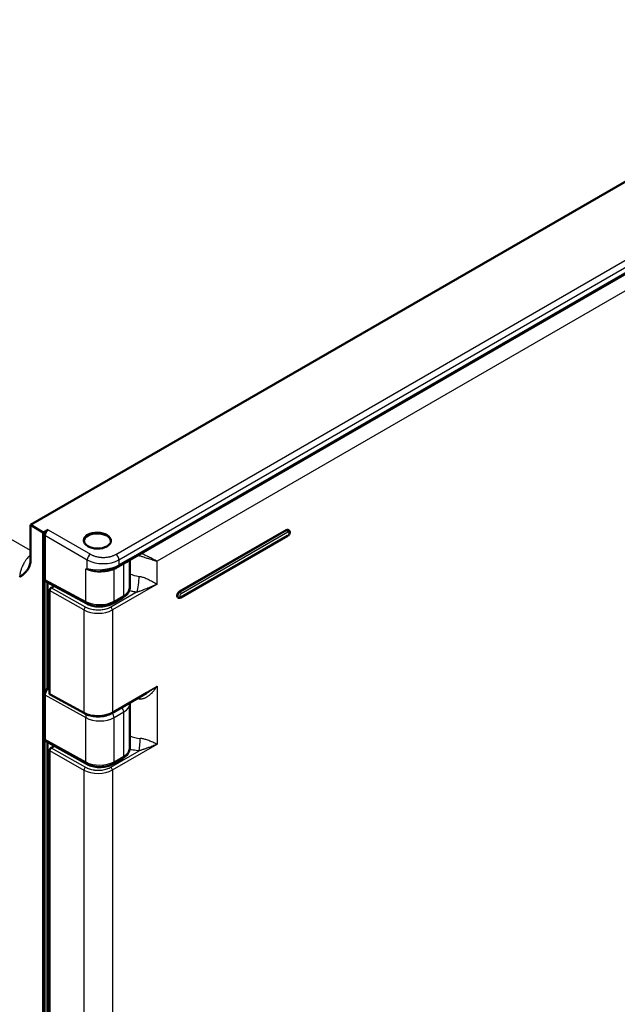
# Model space of a CAD drawing. Units: millimetres. Extents: x 2 to 1186, y 2 to 838.
# Drawn here: x 921 to 1053, y 508 to 726 of the extents above; entities that cross this region are included whole.
import ezdxf

# ---------------------------------------------------------------- set-up
doc = ezdxf.new("R2010")
doc.units = ezdxf.units.MM
doc.header["$LTSCALE"] = 2
doc.layers.add('Sichtbar (ISO)', color=7, linetype='Continuous', lineweight=50)
doc.layers.add('Sichtbar schmal (ISO)', color=1, linetype='Continuous', lineweight=25)

msp = doc.modelspace()

# ---------------------------------------------------------------- linework, layer by layer
at = {"layer": 'Sichtbar (ISO)'}
for p, q in [((1135.3430024, 736.5729943), (923.2603346, 614.127009)), ((945.3372474, 606.358107), (1146.6667246, 722.6028423)), ((923.2603346, 614.127009), (926.0640784, 612.4227569)), ((923.2603346, 614.127009), (923.2603346, 606.5031813)), ((926.0640784, 612.4227569), (927.1246309, 613.0350672)), ((926.0640784, 285.9381406), (926.0640784, 612.4227569)), ((926.4176318, 601.9903308), (926.4176318, 611.8105089)), ((979.9773695, 612.9879963), (956.2892924, 599.3116786)), ((956.5807137, 597.9904254), (980.2687909, 611.6667431)), ((980.3523695, 613.0251429), (980.4937909, 612.9434932)), ((942.6376985, 604.7915637), (944.4261481, 605.8280363)), ((945.2436969, 606.6458679), (945.2436969, 606.6458774)), ((945.2436969, 600.2689439), (945.2436969, 606.3104978)), ((938.6663531, 603.791013), (938.6663671, 603.7910133)), ((926.6133827, 601.5385041), (935.6883089, 596.6586342)), ((926.9833172, 601.3395788), (926.9833172, 578.1456009)), ((927.474691, 576.715089), (927.474691, 599.5770866)), ((927.8282444, 600.1894124), (928.4522552, 600.5496852)), ((941.568088, 596.7470793), (943.7185706, 597.9886611)), ((956.0557137, 597.9681374), (955.9142924, 598.0497871)), ((941.2898018, 572.3780776), (949.0700104, 576.8699831)), ((949.0700104, 576.8699831), (949.0700216, 576.8699896)), ((926.4176318, 576.4269815), (926.4176318, 566.5528329)), ((927.5815059, 576.4843919), (935.192578, 572.3162901)), ((945.2436969, 564.6532806), (945.2436969, 574.4598925)), ((926.614476, 566.1041879), (926.6114977, 566.1058296)), ((926.6144901, 566.1041632), (926.6144673, 566.1041759)), ((926.6144981, 566.1041746), (935.6769261, 561.0784281)), ((926.9833172, 565.8996387), (926.9833172, 333.9314735)), ((927.474691, 332.664261), (927.474691, 564.0594853)), ((927.8282444, 564.6718111), (928.4990134, 565.0590798)), ((945.2436868, 564.6531382), (945.2436868, 564.6532812)), ((941.568088, 561.1189964), (943.7185706, 562.3605781))]:
    msp.add_line(p, q, dxfattribs=at)
for centre, major_axis, ratio, start_param, end_param in [((927.1248463, 612.2185706), (0.5, 0.8660254), 0.5775261491, 0.7855504566, 2.3560421969), ((938.0812928, 610.5029023), (-3, 0), 0.5773502692, 3.1716220668, 6.2358522824), ((979.9773695, 612.3756238), (0.375, 0.6495191), 0.5773502692, 0, 0.7853981634), ((944.8373718, 607.2238761), (0.4998729, -0.8657706), 0.5773504232, 6.2831197643, 6.2831905687), ((941.7457372, 605.4532096), (0.4398245, -0.8948605), 0.4864870802, 6.2756238915, 6.2771525837), ((942.1335821, 605.6590287), (0.5026974, -0.8645128), 0.5775212814, 6.2815958014, 6.2827467899), ((927.8282983, 599.7811796), (0.2500476, 0.4329962), 0.5774381982, 0.7855885865, 2.3562326143), ((940.7436969, 600.2336754), (-4.4999018, -0.0521965), 0.5694603134, 3.1349310246, 3.1349873044), ((956.2892924, 598.6993061), (-0.375, -0.6495191), 0.5773502692, 3.926990817, 6.2831853072), ((928.4068409, 583.5811668), (1.0000842, 1.7320765), 0.5773370785, 2.3993757877, 3.2074096319), ((927.8282983, 576.9193065), (-0.2500857, -0.4330622), 0.5772623385, 5.4979774973, 6.2962737815), ((941.0397957, 572.8111009), (0.2500061, -0.4330233), 0.5773502692, 6.2831493855, 6.2831853106), ((940.7440713, 574.4656816), (4.4996158, -0.0087012), 0.5785245621, 0.0011186888, 0.0011270614), ((935.4327039, 572.7547601), (-0.2401221, -0.4384674), 0.5722020879, 6.2831780569, 6.2832131221), ((927.8282983, 564.2635784), (0.2500476, 0.4329962), 0.5774381982, 0.7855885864, 2.3562326142)]:
    msp.add_ellipse(centre, major_axis=major_axis, ratio=ratio, start_param=start_param, end_param=end_param, dxfattribs=at)
msp.add_ellipse((938.0812928, 610.6380387), major_axis=(2.9998775, -0.0461567), ratio=0.5873368847, dxfattribs=at)
for points, knots in [([(980.2687909, 611.6667431), (980.3362979, 611.7057183), (980.396205, 611.7544447), (980.5063133, 611.867744), (980.5557312, 611.9331835), (980.6384024, 612.0726401), (980.6718088, 612.1465015), (980.7201308, 612.300178), (980.7350328, 612.3800103), (980.7385263, 612.5402494), (980.7283984, 612.6212359), (980.6741644, 612.7608088), (980.6387936, 612.8198126), (980.5612017, 612.8980922), (980.5289251, 612.9232085), (980.4937909, 612.9434932)], [1.5707963105, 1.5707963105, 1.5707963105, 1.5707963105, 1.9436273594, 1.9436273594, 2.3362491148, 2.3362491148, 2.7240583187, 2.7240583187, 3.1161027056, 3.1161027056, 3.4928630401, 3.4928630401, 3.7708385654, 3.7708385654, 3.926990817, 3.926990817, 3.926990817, 3.926990817]), ([(923.2603413, 606.5031851), (923.260324, 606.335733), (923.2518801, 606.1716336), (923.2347405, 606.0102255), (923.2175986, 605.8487957), (923.1917822, 605.6900324), (923.1571467, 605.5338542), (923.0878805, 605.2215187), (922.9819506, 604.9197254), (922.8418496, 604.6382486), (922.7963033, 604.5467416), (922.7471841, 604.4572662), (922.6946725, 604.3698982), (922.5856577, 604.1885209), (922.4620104, 604.0164159), (922.3250742, 603.8525183), (922.2252448, 603.7330335), (922.1183242, 603.6176597), (922.0054381, 603.5062457), (921.8888898, 603.3912174), (921.7659384, 603.2804239), (921.6377177, 603.1720839), (921.5475425, 603.0958904), (921.4548286, 603.0208344), (921.3599266, 602.9465834), (921.1891851, 602.8129958), (921.0110952, 602.6822659), (920.828463, 602.5485256)], [0, 0, 0, 0, 0.0999932861, 0.0999932861, 0.0999932861, 0.2, 0.2, 0.2, 0.4, 0.4, 0.4, 0.465019209, 0.465019209, 0.465019209, 0.6, 0.6, 0.6, 0.6984038503, 0.6984038503, 0.6984038503, 0.8, 0.8, 0.8, 0.8714506693, 0.8714506693, 0.8714506693, 1, 1, 1, 1]), ([(942.1822581, 604.5567553), (941.7087845, 604.3331095), (941.1736637, 604.1533235), (940.071882, 603.9015978), (939.4911666, 603.8251013), (938.8383273, 603.7954597), (938.752201, 603.792677), (938.6663673, 603.7910135)], [0, 0, 0, 0, 0.1734475507, 0.1734475507, 0.34453434356, 0.34453434356, 0.37057725082, 0.37057725082, 0.37057725082, 0.37057725082]), ([(926.6133843, 601.5385133), (926.611085, 601.5397433), (926.6088001, 601.541019), (926.5542381, 601.5727794), (926.5040704, 601.6306059), (926.4367659, 601.7851214), (926.4188824, 601.8799795), (926.4176298, 601.9789966)], [-0.07722832558, -0.07722832558, -0.07722832558, -0.07722832558, -0.075588148537, -0.075588148537, -0.037794074269, -0.037794074269, -0.001442920565, -0.001442920565, -0.001442920565, -0.001442920565]), ([(945.2436902, 600.2688004), (945.2436896, 599.9790714), (945.1821919, 599.6867156), (944.9559137, 599.1481446), (944.789501, 598.8966552), (944.3467299, 598.4103118), (944.050606, 598.1803609), (943.7185665, 597.9886609)], [0, 0, 0, 0, 0.10965036556, 0.10965036556, 0.22018216358, 0.22018216358, 0.35117411952, 0.35117411952, 0.35117411952, 0.35117411952]), ([(941.5680885, 596.7470812), (941.1807082, 596.5234234), (940.7334036, 596.3460144), (939.8006909, 596.1028766), (939.3049176, 596.0311176), (938.3326362, 595.9930809), (937.8441022, 596.0231724), (936.922773, 596.1775068), (936.4786159, 596.3029153), (935.9448617, 596.5286286), (935.8138588, 596.5911214), (935.6883067, 596.6586364)], [0, 0, 0, 0, 0.15282517837, 0.15282517837, 0.30104365737, 0.30104365737, 0.44486510711, 0.44486510711, 0.58809660017, 0.58809660017, 0.63679701196, 0.63679701196, 0.63679701196, 0.63679701196]), ([(956.5807137, 597.9904254), (956.5522719, 597.9740045), (956.5224434, 597.9593403), (956.4595978, 597.93455), (956.4265609, 597.9244158), (956.3571032, 597.9103739), (956.320643, 597.90648), (956.2452677, 597.9073091), (956.2063317, 597.9120974), (956.1291876, 597.9322775), (956.0910566, 597.9477322), (956.0557137, 597.9681374)], [4.71238898038, 4.71238898038, 4.71238898038, 4.71238898038, 4.86946861306, 4.86946861306, 5.02654824574, 5.02654824574, 5.18362787842, 5.18362787842, 5.3407075111, 5.3407075111, 5.49778714378, 5.49778714378, 5.49778714378, 5.49778714378]), ([(926.4176278, 576.4383274), (926.4188606, 576.5387974), (926.43669, 576.654119), (926.5001746, 576.8814977), (926.5433566, 576.9933981), (926.5892171, 577.0974846)], [0.001422742088, 0.001422742088, 0.001422742088, 0.001422742088, 0.037731768731, 0.037731768731, 0.071426064558, 0.071426064558, 0.071426064558, 0.071426064558]), ([(926.5915621, 577.1021402), (926.6179391, 577.1613009), (926.6456695, 577.219083), (926.7067666, 577.3419314), (926.7396475, 577.4052445), (926.8292106, 577.5790714), (926.8832803, 577.6841187), (926.9234534, 577.7902081)], [-0.099334005898, -0.099334005898, -0.099334005898, -0.099334005898, -0.076601405678, -0.076601405678, -0.049876550167, -0.049876550167, -0.000000999991, -0.000000999991, -0.000000999991, -0.000000999991]), ([(926.9234533, 577.7902091), (926.9443486, 577.845386), (926.9592927, 577.9022603), (926.9690365, 577.9613212), (926.9787802, 578.0203821), (926.9833172, 578.0816299), (926.9833172, 578.1456009)], [0.00000000025, 0.00000000025, 0.00000000025, 0.00000000025, 0.5, 0.5, 0.5, 1, 1, 1, 1]), ([(941.2897904, 572.3780766), (940.9222374, 572.1658915), (940.4931666, 571.9921856), (939.5909287, 571.7464377), (939.1079556, 571.668702), (938.1471178, 571.6110442), (937.6573887, 571.6288815), (936.7271708, 571.7548028), (936.2750804, 571.8639479), (935.6283699, 572.1000566), (935.4015273, 572.2018789), (935.1925889, 572.3162891)], [0, 0, 0, 0, 0.15014029418, 0.15014029418, 0.29603999803, 0.29603999803, 0.43961700109, 0.43961700109, 0.58261364272, 0.58261364272, 0.66660766827, 0.66660766827, 0.66660766827, 0.66660766827]), ([(926.5893793, 566.1195423), (926.5434166, 566.1517981), (926.5002231, 566.2053915), (926.4373845, 566.3497981), (926.4196044, 566.442268), (926.417752, 566.5386065)], [-0.071443838136, -0.071443838136, -0.071443838136, -0.071443838136, -0.037746167628, -0.037746167628, -0.002172760687, -0.002172760687, -0.002172760687, -0.002172760687]), ([(945.2436906, 564.6531383), (945.2436906, 564.3596661), (945.1815861, 564.0634428), (944.9526759, 563.5185748), (944.7844506, 563.2643781), (944.3407753, 562.7783145), (944.0472299, 562.5503289), (943.7185665, 562.360578)], [0, 0, 0, 0, 0.11072078222, 0.11072078222, 0.22198827788, 0.22198827788, 0.35154612179, 0.35154612179, 0.35154612179, 0.35154612179]), ([(941.5680885, 561.1189983), (941.1813494, 560.8957108), (940.7350577, 560.7195574), (939.8035453, 560.479978), (939.3078355, 560.4107815), (938.3344596, 560.3790981), (937.84475, 560.4132347), (936.9215437, 560.5767482), (936.4765952, 560.7073344), (935.9391231, 560.941452), (935.8051411, 561.0073232), (935.676924, 561.0784303)], [0, 0, 0, 0, 0.1524519015, 0.1524519015, 0.30068636846, 0.30068636846, 0.44481799996, 0.44481799996, 0.58823719319, 0.58823719319, 0.63809299791, 0.63809299791, 0.63809299791, 0.63809299791])]:
    msp.add_open_spline(points, degree=3, knots=knots, dxfattribs=at)
for points in [[(945.3342661, 606.3631893), (945.0385247, 606.1924439), (944.7320168, 606.0044797), (944.4256819, 605.8276145)], [(942.6354853, 604.7940555), (942.4911251, 604.7106434), (942.3397964, 604.631777), (942.1829271, 604.5570754)], [(926.5892187, 577.0974838), (926.5899974, 577.0990371), (926.5907786, 577.1005893), (926.5915621, 577.1021402)], [(945.2348482, 574.6557512), (945.240731, 574.5906547), (945.2436968, 574.5252657), (945.2436968, 574.4599142)], [(926.4176766, 566.5431415), (926.4175994, 566.5464077), (926.4176175, 566.5496207), (926.4177118, 566.552791)], [(926.5907504, 566.1186127), (926.5902926, 566.1189214), (926.5898356, 566.1192314), (926.5893795, 566.1195427)], [(926.6102522, 566.1065173), (926.6036767, 566.1101725), (926.5971704, 566.114205), (926.5907504, 566.1186127)]]:
    msp.add_open_spline(points, degree=3, dxfattribs=at)
at = {"layer": 'Sichtbar schmal (ISO)'}
for p, q in [((942.147314, 607.5711929), (1146.1791892, 725.3690509)), ((942.8420801, 606.3536973), (1146.8739553, 724.1515553)), ((945.5423425, 606.8204111), (1146.8739079, 723.0604143)), ((1145.849782, 718.3810401), (951.2928502, 606.0535431)), ((923.2603346, 608.4689589), (802.3640548, 677.055235)), ((926.4176318, 611.8105089), (935.8332548, 606.374397)), ((927.1246309, 613.0350672), (936.5402534, 607.598955)), ((980.1187909, 612.9063466), (956.4307137, 599.2300289)), ((980.3309229, 612.5389226), (956.6428458, 598.8626049)), ((956.6428458, 598.1277591), (980.3309229, 611.8040768)), ((979.9773695, 612.9879963), (980.1187909, 612.9063466)), ((935.8332631, 604.3738481), (935.8332548, 606.374397)), ((942.8420801, 606.3536973), (942.8424526, 605.2513124)), ((942.8424527, 605.2513124), (944.6326648, 606.2854538)), ((943.9256769, 598.4464385), (943.9256773, 605.537995)), ((951.2928501, 600.9776772), (951.2928502, 606.0535431)), ((935.4672518, 597.1240628), (935.4672516, 604.3883665)), ((936.2546884, 604.3122866), (936.2556128, 604.3117621)), ((941.7751944, 597.2048567), (941.7751948, 604.3808881)), ((942.8273731, 605.0934397), (942.829794, 605.0948374)), ((926.4175579, 601.1739892), (926.4175579, 577.2434919)), ((926.4176318, 601.9903322), (935.4672518, 597.1240628)), ((951.2928501, 600.9776772), (941.393354, 595.2622018)), ((935.0854131, 595.2584238), (927.474691, 599.5770866)), ((935.4358265, 595.8725301), (927.8282444, 600.1894124)), ((946.8933157, 599.2505238), (941.0428871, 595.8727767)), ((946.6372848, 599.2806582), (946.6372848, 599.2806741)), ((956.4307137, 599.2300289), (956.2892924, 599.3116786)), ((926.9833172, 596.3787448), (927.474691, 596.09505)), ((941.7751944, 597.2048567), (943.9256769, 598.4464385)), ((935.0854131, 595.2584238), (935.0854131, 572.5471801)), ((941.393354, 595.2622018), (941.393354, 572.6069669)), ((926.9833172, 593.1147048), (927.474691, 592.8310194)), ((927.474691, 582.4986258), (926.9833172, 582.7888142)), ((926.9833172, 580.0195442), (927.474691, 580.303239)), ((927.1219887, 577.6533267), (927.474691, 577.8569594)), ((927.1219887, 577.6533267), (927.474691, 577.4556329)), ((927.474691, 576.715089), (935.0854131, 572.5471801)), ((941.393354, 572.6069669), (951.2928501, 578.3224421)), ((951.2928501, 578.3224421), (951.2928501, 565.4600759)), ((926.4176317, 576.4269813), (935.4672516, 571.3545707)), ((941.7751943, 571.3790023), (943.9256774, 572.6205838)), ((943.9256769, 562.8183556), (943.9256774, 572.6205838)), ((935.4672518, 561.5376404), (935.4672516, 571.3545707)), ((941.7751944, 561.5767737), (941.7751943, 571.3790023)), ((926.4177409, 566.5529507), (935.4672518, 561.5376404)), ((926.4175592, 565.739862), (926.4175579, 333.0293641)), ((927.474691, 564.0594853), (935.0854138, 559.7408229)), ((927.8282444, 564.6718111), (935.4358265, 560.3549288)), ((941.0428871, 560.3551754), (947.3316347, 563.9859859)), ((941.393354, 559.7446005), (951.2928501, 565.4600759)), ((941.7751944, 561.5767737), (943.9256769, 562.8183556)), ((935.0854138, 559.7408229), (935.0854131, 328.4963521)), ((941.393354, 559.7446005), (941.393354, 328.5561388))]:
    msp.add_line(p, q, dxfattribs=at)
for centre, major_axis, ratio, start_param, end_param in [((980.1187909, 612.2939742), (0.375, 0.6495191), 0.5773502692, 0, 0.7853981634), ((980.1187909, 612.6613977), (-0.15, 0.2598076), 0.5773502692, 3.9269884775, 5.4977871438), ((980.1187909, 611.9265507), (0.15, -0.2598076), 0.5773502786, 0, 0.7854005089), ((980.3309229, 612.1714997), (0.2249993, 0.3897102), 0.5773502692, 3.9269908017, 7.0685834553), ((936.5279143, 606.7897087), (-0.5, -0.8660254), 0.5570252084, 3.9271454806, 5.4976348515), ((942.1349733, 606.7619456), (0.5, -0.8660254), 0.5773502692, 0.7853981634, 2.3387411977), ((947.6334559, 606.9627877), (0.8269272, 1.43228), 0.5773502692, 5.2790985067, 5.2791140769), ((939.3065462, 608.4519462), (4.9998714, -0.0613237), 0.5853543425, 3.9516234214, 5.5049663573), ((942.1335821, 605.6590289), (0.5026974, -0.8645129), 0.5775212814, 6.2827468315, 7.0667600568), ((943.9256774, 606.6936424), (0.5000027, -0.8660288), 0.5773498377, 0.0010685274, 0.7853919097), ((940.7436807, 607.4976794), (-4.4998415, -0.0697782), 0.5667311762, 2.6052785505, 2.6054302914), ((944.8373643, 607.223877), (0.4998831, -0.8657701), 0.5773504231, 0, 0.7897278481), ((947.633349, 606.9627776), (0.8270102, 1.4324236), 0.5773502692, 4.9600057411, 4.9600247812), ((938.5932142, 606.2560971), (-4.4998263, -0.0697789), 0.5667321905, 0.7940633569, 2.1163541774), ((936.1793597, 604.6068951), (0.0227223, -0.5615655), 0.6862234718, 5.1123990701, 5.4367265766), ((941.7457372, 605.4532097), (0.4398245, -0.8948605), 0.4864870804, 6.2771525975, 7.1065491745), ((948.111375, 605.293155), (4.5003802, -0.0532702), 0.5851338764, 4.0284647748, 4.5466318874), ((946.9087384, 601.2827826), (0.2649049, 2.4859265), 0.1360967194, 3.7699731536, 5.3357502499), ((940.7436969, 600.2336754), (-4.4999018, -0.0521965), 0.5694603134, 2.3495891416, 3.1349310246), ((956.4307137, 598.6176565), (-0.375, -0.6495191), 0.5773502692, 3.9269908272, 6.2831853072), ((956.6428458, 598.495182), (-0.2249993, -0.3897102), 0.5773502692, 3.9269908375, 7.0685834762), ((956.4307137, 598.9850799), (-0.15, 0.2598076), 0.5773502567, 3.9269884668, 5.4977871329), ((936.1619107, 597.5393741), (-0.473601, -0.8807395), 0.5771744414, 5.480491457, 6.2831845684), ((938.5932085, 598.9916854), (-4.499614, -0.0521853), 0.5694049133, 0.7961880453, 2.3496560979), ((941.068088, 597.6131047), (0.5, -0.8660254), 0.5773502692, 0, 0.7853981634), ((943.218569, 598.8546874), (0.5, -0.8660254), 0.577350273, 0.0000016542, 0.7853982004), ((956.4307137, 598.250233), (0.15, -0.2598076), 0.5773502692, 0, 0.7854005028), ((935.4327412, 595.4660787), (0.2467624, 0.4348659), 0.5621270939, 0.7812231029, 2.3518671307), ((938.2113739, 597.1278312), (-4.4999746, 0.0304681), 0.5818118258, 0.806793374, 2.360131512), ((941.0397972, 595.4663279), (-0.25, 0.4330127), 0.5773502634, 3.9269907075, 5.4890473874), ((927.1247655, 578.8764645), (-0.75, 1.2990381), 0.5773502692, 2.1652371648, 2.3535764963), ((948.1112946, 578.0899677), (4.5003152, 0.0488211), 0.5700273129, 4.431507666, 4.5878615865), ((947.343972, 574.3918338), (0.1256813, 1.9960456), 0.1002887493, 5.3306243601, 5.6555406587), ((938.2113739, 574.4155925), (-4.4999767, -0.0299977), 0.5728551033, 0.7990353595, 2.3523734975), ((935.4327453, 572.7548374), (-0.2401632, -0.4385449), 0.5722020879, 5.4848890155, 6.2831768069), ((941.0398018, 572.8110903), (0.25, -0.4330127), 0.5773502692, 0, 0.7853981634), ((941.068088, 571.7872504), (0.5, -0.8660254), 0.5773502692, 0.7853981634, 1.9832020117), ((943.2185705, 573.0288322), (0.5, -0.8660254), 0.5773502696, 0.7853981626, 1.9832018963), ((940.7436796, 574.4651774), (4.5000079, -0.0079434), 0.5785246829, 5.4988114614, 6.2842064697), ((936.1619099, 571.7698817), (-0.4889432, -0.8723156), 0.5656729737, 4.6717649947, 5.4904937192), ((938.5932189, 573.223605), (4.5000014, -0.0079435), 0.5785246885, 3.9454646808, 5.4988054995), ((948.1112946, 569.3672419), (-4.5003084, 0.0494403), 0.5845814966, 0.8863754325, 1.4588748284), ((947.3439763, 565.6117935), (-0.1480607, -1.9945108), 0.0923728957, 0.6247143168, 2.1901131037), ((936.1619106, 561.9529517), (-0.4849839, -0.8745231), 0.5686955072, 5.4879225745, 6.2831845904), ((938.59322, 563.4064301), (4.5000216, 0.0079274), 0.5761734656, 3.9434327581, 5.4967645408), ((941.068088, 561.9850218), (0.5, -0.8660254), 0.5773502692, 0, 0.7853981634), ((943.218569, 563.2266045), (0.5, -0.8660254), 0.5773502727, 0.0000016541, 0.7853981665), ((938.2113779, 561.6102185), (-4.4999657, 0.0304639), 0.5818104615, 0.8067898408, 2.3601316941), ((935.4327476, 559.9484812), (-0.2467624, -0.4348659), 0.562127092, 3.9228341445, 5.4934597854), ((941.0398018, 559.9487239), (0.25, -0.4330127), 0.5773502692, 0.7853981634, 2.3474678439)]:
    msp.add_ellipse(centre, major_axis=major_axis, ratio=ratio, start_param=start_param, end_param=end_param, dxfattribs=at)
for points, knots in [([(923.2603346, 607.4871247), (923.1049874, 607.3525607), (922.9478439, 607.2012973), (922.7914212, 607.0336245), (922.6892497, 606.9241048), (922.5874012, 606.8075975), (922.4866803, 606.6845104), (922.3592188, 606.5287445), (922.2334649, 606.3621905), (922.1129363, 606.1879142), (921.9914461, 606.0122472), (921.8752908, 605.8287595), (921.7673094, 605.6416308), (921.685165, 605.4992769), (921.6076539, 605.3547223), (921.5354174, 605.2093402), (921.4184913, 604.9740165), (921.3154456, 604.7365565), (921.2275647, 604.5028388), (921.1893116, 604.4011054), (921.1539019, 604.3000228), (921.1214342, 604.2002223), (921.0332308, 603.9290993), (920.9670376, 603.6676733), (920.9209521, 603.4267584), (920.9110193, 603.3748342), (920.9020025, 603.3238449), (920.8938466, 603.2737867), (920.8502321, 603.0060944), (920.8310041, 602.7652095), (920.828463, 602.5485256)], [0.16732905298, 0.16732905298, 0.16732905298, 0.16732905298, 0.2677444598, 0.2677444598, 0.2677444598, 0.33333333333, 0.33333333333, 0.33333333333, 0.41633553251, 0.41633553251, 0.41633553251, 0.5, 0.5, 0.5, 0.56364586047, 0.56364586047, 0.56364586047, 0.66666666667, 0.66666666667, 0.66666666667, 0.71150989872, 0.71150989872, 0.71150989872, 0.83333333333, 0.83333333333, 0.83333333333, 0.85958985933, 0.85958985933, 0.85958985933, 1, 1, 1, 1]), ([(936.5402534, 607.598955), (936.6052727, 607.5614165), (936.6740463, 607.5242028), (936.7470503, 607.4874669), (936.79774, 607.4619597), (936.8504704, 607.4366846), (936.9054048, 607.4117146), (936.9877065, 607.3743051), (937.0749376, 607.3375724), (937.167373, 607.3019943), (937.2254952, 607.2796232), (937.2856741, 607.2577104), (937.3479541, 607.2363862), (937.4517427, 607.2008499), (937.561352, 607.1669119), (937.6757184, 607.1354804), (937.7391221, 607.1180551), (937.8039822, 607.1013979), (937.8700731, 607.0856336), (937.9940941, 607.0560516), (938.122495, 607.0296422), (938.2543529, 607.0069363), (938.3195087, 606.9957165), (938.3855064, 606.9853999), (938.4522182, 606.9760357), (938.5926571, 606.9563224), (938.7362817, 606.9408358), (938.8815743, 606.9299809), (938.9449719, 606.9252444), (939.0086853, 606.9213876), (939.0725806, 606.9184263), (939.2246239, 606.9113799), (939.3777215, 606.90943), (939.5300622, 606.9126283), (939.5884616, 606.9138543), (939.6467497, 606.9158346), (939.7048261, 606.9185582), (939.8619508, 606.9259269), (940.017536, 606.9387672), (940.1694993, 606.9566601), (940.2202262, 606.962633), (940.270551, 606.9691665), (940.3204034, 606.9762346), (940.4750312, 606.9981579), (940.6250977, 607.0252672), (940.7687154, 607.0566382), (940.8101105, 607.0656804), (940.8509724, 607.0750749), (940.8912633, 607.0847938), (941.0360317, 607.1197148), (941.1734046, 607.1588557), (941.3011713, 607.2003649), (941.3323337, 607.210489), (941.3629288, 607.2207522), (941.3929331, 607.2311234), (941.5195126, 607.2748767), (941.6354544, 607.3206298), (941.7424582, 607.3674497), (941.7648122, 607.3772308), (941.786776, 607.3870602), (941.8083653, 607.3969318), (941.9159392, 607.4461198), (942.0142124, 607.4963062), (942.1043242, 607.5467524), (942.1188651, 607.5548926), (942.1331934, 607.5630403), (942.147314, 607.5711929)], [0, 0, 0, 0, 0.0536545532, 0.0536545532, 0.0536545532, 0.0909090909, 0.0909090909, 0.0909090909, 0.1467230696, 0.1467230696, 0.1467230696, 0.1818181818, 0.1818181818, 0.1818181818, 0.2403035478, 0.2403035478, 0.2403035478, 0.2727272727, 0.2727272727, 0.2727272727, 0.3335711572, 0.3335711572, 0.3335711572, 0.3636363636, 0.3636363636, 0.3636363636, 0.4269283631, 0.4269283631, 0.4269283631, 0.4545454545, 0.4545454545, 0.4545454545, 0.5202622034, 0.5202622034, 0.5202622034, 0.5454545455, 0.5454545455, 0.5454545455, 0.6136120065, 0.6136120065, 0.6136120065, 0.6363636364, 0.6363636364, 0.6363636364, 0.7069325561, 0.7069325561, 0.7069325561, 0.7272727273, 0.7272727273, 0.7272727273, 0.8003565762, 0.8003565762, 0.8003565762, 0.8181818182, 0.8181818182, 0.8181818182, 0.8933811393, 0.8933811393, 0.8933811393, 0.9090909091, 0.9090909091, 0.9090909091, 0.9873686949, 0.9873686949, 0.9873686949, 1, 1, 1, 1]), ([(951.2928502, 606.0535431), (951.1465013, 606.0878256), (950.9915215, 606.1275361), (950.8268437, 606.1724288), (950.8178856, 606.1748708), (950.8088987, 606.1773284), (950.7998839, 606.1798012), (950.6431799, 606.2227859), (950.4779007, 606.270446), (950.31032, 606.3204762), (950.2909694, 606.3262532), (950.2715893, 606.3320599), (950.2521807, 606.3378951), (950.0938364, 606.3855016), (949.9336321, 606.4349803), (949.7717586, 606.4858215), (949.7420044, 606.4951667), (949.7121945, 606.5045595), (949.6823462, 606.5139921), (949.5299051, 606.5621658), (949.3764499, 606.6113756), (949.2245562, 606.6604484), (949.1847962, 606.6732938), (949.1451433, 606.6861258), (949.1056074, 606.6989366), (948.9645326, 606.7446491), (948.8249679, 606.7900784), (948.6873467, 606.8348639), (948.6391862, 606.8505366), (948.5912663, 606.8661303), (948.5436136, 606.8816278), (948.4169346, 606.9228263), (948.2921568, 606.963336), (948.1698389, 607.0027992), (948.1145864, 607.0206253), (948.0598377, 607.0382357), (948.0056168, 607.055612), (947.8946507, 607.0911736), (947.785906, 607.1257477), (947.6796308, 607.1591451), (947.61904, 607.178186), (947.5592552, 607.1968424), (947.500274, 607.2151001), (947.4052542, 607.2445135), (947.3123255, 607.272889), (947.2215131, 607.3001404), (947.1650499, 607.3170841), (947.1094056, 607.3335932), (947.0545594, 607.3496581)], [0, 0, 0, 0, 0.1, 0.1, 0.1, 0.10543978718, 0.10543978718, 0.10543978718, 0.2, 0.2, 0.2, 0.21091887341, 0.21091887341, 0.21091887341, 0.3, 0.3, 0.3, 0.31637412034, 0.31637412034, 0.31637412034, 0.4, 0.4, 0.4, 0.42189011124, 0.42189011124, 0.42189011124, 0.5, 0.5, 0.5, 0.52733450444, 0.52733450444, 0.52733450444, 0.6, 0.6, 0.6, 0.63282391327, 0.63282391327, 0.63282391327, 0.7, 0.7, 0.7, 0.73829921251, 0.73829921251, 0.73829921251, 0.8, 0.8, 0.8, 0.83836292187, 0.83836292187, 0.83836292187, 0.83836292187]), ([(951.2928502, 606.0535431), (951.1628046, 606.1209012), (951.0232272, 606.19385), (950.8733083, 606.2721995), (950.7233894, 606.350549), (950.5627967, 606.4344513), (950.3983241, 606.5197025), (950.2338514, 606.6049537), (950.0657775, 606.6915162), (949.8945503, 606.7786433), (949.7233231, 606.8657704), (949.5488173, 606.9534364), (949.3753339, 607.0390683), (949.2018504, 607.1247001), (949.02947, 607.2083417), (948.8592347, 607.2891299), (948.6889995, 607.3699181), (948.5208982, 607.4478327), (948.3565084, 607.5219113), (948.1921185, 607.5959898), (948.0314446, 607.6662442), (947.8754012, 607.7320728), (947.8445919, 607.7450701), (947.8139633, 607.7578953), (947.7835173, 607.7705464)], [0, 0, 0, 0, 0.1, 0.1, 0.1, 0.2, 0.2, 0.2, 0.3, 0.3, 0.3, 0.4, 0.4, 0.4, 0.5, 0.5, 0.5, 0.6, 0.6, 0.6, 0.7, 0.7, 0.7, 0.71974410584, 0.71974410584, 0.71974410584, 0.71974410584]), ([(942.363998, 605.0018561), (942.4475209, 605.0414502), (942.5292534, 605.0820373), (942.6090077, 605.1236387), (942.6887627, 605.1652405), (942.7665226, 605.2078485), (942.8420805, 605.2515272)], [0.00000395674, 0.00000395674, 0.00000395674, 0.00000395674, 0.5, 0.5, 0.5, 1, 1, 1, 1]), ([(944.6326648, 606.2854538), (944.7251374, 606.3387011), (944.8127165, 606.390003), (944.8947843, 606.4384524), (944.9768525, 606.486902), (945.0534093, 606.5324991), (945.1266828, 606.5761683), (945.1999562, 606.6198375), (945.2699464, 606.6615788), (945.3388204, 606.7023478), (945.407694, 606.7431164), (945.4754515, 606.7829128), (945.5442776, 606.8192996)], [0.00000114226, 0.00000114226, 0.00000114226, 0.00000114226, 0.25, 0.25, 0.25, 0.5, 0.5, 0.5, 0.75, 0.75, 0.75, 0.99999806587, 0.99999806587, 0.99999806587, 0.99999806587]), ([(935.4672516, 604.3883665), (935.4950995, 604.3867216), (935.5236004, 604.3852065), (935.5527545, 604.3838108), (935.5624737, 604.3833455), (935.5722654, 604.3828935), (935.5821304, 604.382454), (935.6018568, 604.3815752), (935.6218758, 604.3807463), (935.6421922, 604.3799617), (935.6625091, 604.379177), (935.6831235, 604.3784363), (935.7040429, 604.3777312), (935.7145039, 604.3773787), (935.7250411, 604.377035), (935.7356556, 604.376699), (935.7674967, 604.375691), (935.8000329, 604.3747528), (935.8332631, 604.3738459)], [0, 0, 0, 0, 0.25, 0.25, 0.25, 0.3333434813, 0.3333434813, 0.3333434813, 0.5, 0.5, 0.5, 0.6666597337, 0.6666597337, 0.6666597337, 0.75, 0.75, 0.75, 1, 1, 1, 1]), ([(935.4672516, 604.3883665), (935.5092596, 604.370856), (935.5533868, 604.3529715), (935.5997477, 604.3348026), (935.6461085, 604.3166338), (935.6947027, 604.2981806), (935.7456777, 604.2795293), (935.7966495, 604.2608792), (935.8500024, 604.2420317), (935.9058164, 604.2231046)], [0, 0, 0, 0, 0.33333333333, 0.33333333333, 0.33333333333, 0.66666666667, 0.66666666667, 0.66666666667, 0.99997928916, 0.99997928916, 0.99997928916, 0.99997928916]), ([(935.8332664, 604.3738455), (935.9006612, 604.3679202), (935.9767178, 604.3566274), (936.0611917, 604.3432407), (936.145667, 604.3298537), (936.2384744, 604.3143171), (936.3420251, 604.2978734), (936.4455758, 604.2814296), (936.559915, 604.2641177), (936.6821255, 604.2477035), (936.7376905, 604.2402406), (936.7948702, 604.2329821), (936.8533236, 604.2259732), (936.9234337, 604.2175667), (936.9953221, 604.2097448), (937.0683414, 604.202495), (937.2022397, 604.1892006), (937.3398522, 604.1780234), (937.4813276, 604.169379), (937.622803, 604.1607345), (937.7681444, 604.1546353), (937.9168193, 604.1514425), (938.0654942, 604.1482498), (938.2175109, 604.1479766), (938.3713983, 604.1508822), (938.5252856, 604.1537877), (938.6810425, 604.1598666), (938.8373956, 604.1692093), (938.9937488, 604.178552), (939.1506958, 604.1911464), (939.3075915, 604.2070257), (939.4644872, 604.2229049), (939.6213311, 604.2420698), (939.7774311, 604.2645064), (939.9335311, 604.2869431), (940.0888873, 604.3126513), (940.2428168, 604.3415777), (940.3967463, 604.3705041), (940.5492492, 604.4026485), (940.6996651, 604.4379207), (940.8500809, 604.4731929), (940.9984097, 604.5115932), (941.1440004, 604.5529923), (941.289591, 604.5943914), (941.4324436, 604.6387892), (941.5719463, 604.6860247), (941.7114489, 604.7332603), (941.8476012, 604.783334), (941.9798024, 604.8360454), (942.1120036, 604.8887568), (942.2402545, 604.9441048), (942.363996, 605.0018552)], [0.00000106601, 0.00000106601, 0.00000106601, 0.00000106601, 0.0625, 0.0625, 0.0625, 0.125, 0.125, 0.125, 0.1875, 0.1875, 0.1875, 0.21591661684, 0.21591661684, 0.21591661684, 0.25, 0.25, 0.25, 0.3125, 0.3125, 0.3125, 0.375, 0.375, 0.375, 0.4375, 0.4375, 0.4375, 0.5, 0.5, 0.5, 0.5625, 0.5625, 0.5625, 0.625, 0.625, 0.625, 0.6875, 0.6875, 0.6875, 0.75, 0.75, 0.75, 0.8125, 0.8125, 0.8125, 0.875, 0.875, 0.875, 0.9375, 0.9375, 0.9375, 1, 1, 1, 1]), ([(935.9058164, 604.2231025), (935.9811453, 604.197532), (936.0656289, 604.1691487), (936.1587287, 604.1399491), (936.2518286, 604.1107495), (936.3534971, 604.0806674), (936.4657673, 604.0505651), (936.486538, 604.044996), (936.5076707, 604.039429), (936.5291439, 604.0338791), (936.6237377, 604.0094308), (936.724975, 603.9853359), (936.8307385, 603.9627093), (936.8593411, 603.9565901), (936.8882737, 603.9505766), (936.9174887, 603.9446875), (937.020824, 603.9238577), (937.127714, 603.9046125), (937.2358479, 603.8875583), (937.264754, 603.8829994), (937.2937491, 603.8785936), (937.3228319, 603.8743422), (937.4333023, 603.8581932), (937.5450339, 603.8442696), (937.65795, 603.832634), (937.6854549, 603.8297997), (937.7130298, 603.8271014), (937.7406693, 603.8245405), (937.8563703, 603.8138203), (937.9732032, 603.8055078), (938.0907489, 603.7996727), (938.1162418, 603.7984072), (938.1417682, 603.7972582), (938.1673198, 603.7962266), (938.2877296, 603.7913649), (938.4086996, 603.7891151), (938.5293443, 603.7894788), (938.5526629, 603.7895491), (938.5759695, 603.7897167), (938.5992591, 603.7899814), (938.6216409, 603.7902357), (938.644007, 603.7905798), (938.6663531, 603.791013)], [0, 0, 0, 0, 0.0625, 0.0625, 0.0625, 0.125, 0.125, 0.125, 0.13656292871, 0.13656292871, 0.13656292871, 0.1875, 0.1875, 0.1875, 0.20127543129, 0.20127543129, 0.20127543129, 0.25, 0.25, 0.25, 0.26302493349, 0.26302493349, 0.26302493349, 0.3125, 0.3125, 0.3125, 0.32455149593, 0.32455149593, 0.32455149593, 0.375, 0.375, 0.375, 0.38594108382, 0.38594108382, 0.38594108382, 0.4375, 0.4375, 0.4375, 0.44746547222, 0.44746547222, 0.44746547222, 0.45704250681, 0.45704250681, 0.45704250681, 0.45704250681]), ([(926.4175592, 601.9903713), (926.4175161, 601.898672), (926.3908545, 601.7031962), (926.3908553, 601.4299558), (926.4175579, 601.2653556), (926.4175579, 601.1739892)], [0.00053832581, 0.00053832581, 0.00053832581, 0.00053832581, 0.33333333333, 0.66666666667, 1, 1, 1, 1]), ([(946.8933157, 599.2505233), (946.964873, 599.2758656), (947.0424326, 599.3032497), (947.1256552, 599.3326569), (947.1403564, 599.3378516), (947.1552333, 599.3431094), (947.1702841, 599.3484299), (947.2573547, 599.3792098), (947.3502565, 599.4120993), (947.4492884, 599.4473525), (947.4642815, 599.4526898), (947.4794145, 599.4580811), (947.4946889, 599.4635276), (947.5977633, 599.5002813), (947.7072693, 599.5395356), (947.8233993, 599.5815435), (947.838147, 599.5868783), (947.8530012, 599.5922574), (947.8679623, 599.5976814), (947.9882651, 599.6412962), (948.115487, 599.6878113), (948.2500124, 599.7375929), (948.2639557, 599.7427527), (948.2779772, 599.7479475), (948.2920774, 599.7531778), (948.4309347, 599.8046857), (948.5774291, 599.8596319), (948.7318641, 599.9184108), (948.7444124, 599.9231867), (948.7570129, 599.927988), (948.769666, 599.9328148), (948.9285534, 599.993426), (949.0957236, 600.0580611), (949.2719915, 600.1274094), (949.2825193, 600.1315513), (949.2930795, 600.13571), (949.3036723, 600.1398857), (949.4845519, 600.2111894), (949.6749333, 600.2874364), (949.8750891, 600.3692581), (949.8829104, 600.3724554), (949.8907467, 600.3756612), (949.8985978, 600.3788755), (950.1034493, 600.4627445), (950.3184831, 600.5524361), (950.5459777, 600.6496966), (950.5503287, 600.6515568), (950.5546842, 600.6534197), (950.5590442, 600.6552854), (950.7913745, 600.7547024), (951.0366511, 600.8620313), (951.2928501, 600.9776772)], [0.00000001376, 0.00000001376, 0.00000001376, 0.00000001376, 0.09443009979, 0.09443009979, 0.09443009979, 0.11111111111, 0.11111111111, 0.11111111111, 0.2076122685, 0.2076122685, 0.2076122685, 0.22222222222, 0.22222222222, 0.22222222222, 0.3208129615, 0.3208129615, 0.3208129615, 0.33333333333, 0.33333333333, 0.33333333333, 0.43400956317, 0.43400956317, 0.43400956317, 0.44444444444, 0.44444444444, 0.44444444444, 0.54720589479, 0.54720589479, 0.54720589479, 0.55555555556, 0.55555555556, 0.55555555556, 0.66040442711, 0.66040442711, 0.66040442711, 0.66666666667, 0.66666666667, 0.66666666667, 0.77359924589, 0.77359924589, 0.77359924589, 0.77777777778, 0.77777777778, 0.77777777778, 0.88680370659, 0.88680370659, 0.88680370659, 0.88888888889, 0.88888888889, 0.88888888889, 1, 1, 1, 1]), ([(947.3380743, 602.7047126), (947.4448667, 602.6929772), (947.5575202, 602.6751884), (947.6760413, 602.6509006), (947.7945627, 602.6266127), (947.918955, 602.595838), (948.0483228, 602.5586427), (948.1776906, 602.5214475), (948.3120341, 602.4778236), (948.4508331, 602.4279938), (948.5896322, 602.3781639), (948.7328868, 602.3221238), (948.8801022, 602.2601944), (949.0273177, 602.198265), (949.1784954, 602.1304447), (949.3329279, 602.0572915), (949.4873604, 601.9841383), (949.645054, 601.9056363), (949.8055592, 601.8223255), (949.9660643, 601.7390147), (950.1293822, 601.6508993), (950.2941579, 601.5592197), (950.4589336, 601.4675401), (950.6252194, 601.3722373), (950.7925435, 601.2744188), (950.9598675, 601.1766004), (951.1281539, 601.0763207), (951.2928501, 600.9776772)], [0.00000031073, 0.00000031073, 0.00000031073, 0.00000031073, 0.11111111111, 0.11111111111, 0.11111111111, 0.22222222222, 0.22222222222, 0.22222222222, 0.33333333333, 0.33333333333, 0.33333333333, 0.44444444444, 0.44444444444, 0.44444444444, 0.55555555556, 0.55555555556, 0.55555555556, 0.66666666667, 0.66666666667, 0.66666666667, 0.77777777778, 0.77777777778, 0.77777777778, 0.88888888889, 0.88888888889, 0.88888888889, 1, 1, 1, 1]), ([(945.13116, 599.5823944), (945.1854638, 599.567341), (945.4968651, 599.4838498), (946.0841231, 599.355786), (946.6213702, 599.279511), (946.8933156, 599.2505238)], [0.55743043996, 0.55743043996, 0.55743043996, 0.55743043996, 0.6, 0.8, 1, 1, 1, 1]), ([(941.0428871, 595.8727767), (940.9376261, 595.8120106), (940.8273478, 595.7551186), (940.7117332, 595.7018953), (940.6810655, 595.6877774), (940.6500198, 595.6739192), (940.6185852, 595.6603182), (940.4933352, 595.6061258), (940.3619822, 595.5559895), (940.2258678, 595.5105446), (940.1990357, 595.5015861), (940.1720193, 595.4928094), (940.1448305, 595.4842183), (939.9996426, 595.4383421), (939.8494975, 595.3977847), (939.695506, 595.3628195), (939.674373, 595.3580211), (939.6531675, 595.353328), (939.6318924, 595.3487407), (939.469088, 595.3136369), (939.3022096, 595.2847381), (939.1327483, 595.2623096), (939.1186993, 595.2604501), (939.1046325, 595.2586352), (939.0905488, 595.2568647), (938.9125639, 595.2344906), (938.7318805, 595.2192405), (938.5501476, 595.2112432), (938.5440442, 595.2109746), (938.5379396, 595.2107142), (938.5318339, 595.210462), (938.3439267, 595.2026997), (938.1549573, 595.20269), (937.9668139, 595.2104334), (937.7786704, 595.2181769), (937.5913529, 595.2336735), (937.4066903, 595.2567817), (937.3964251, 595.2580663), (937.3861681, 595.2593743), (937.3759197, 595.2607058), (937.2018062, 595.2833271), (937.0301557, 595.3127221), (936.8625722, 595.3486083), (936.8448833, 595.3523961), (936.8272397, 595.3562562), (936.8096432, 595.3601883), (936.650718, 595.3957012), (936.4956217, 595.4370831), (936.3455582, 595.4840409), (936.3216091, 595.4915351), (936.297787, 595.4991705), (936.2741001, 595.5069449), (936.1329333, 595.5532775), (935.996585, 595.6045549), (935.8665202, 595.6600983), (935.8378818, 595.6723282), (935.8095518, 595.6847662), (935.7815217, 595.6974144), (935.6608891, 595.7518481), (935.545776, 595.8101465), (935.4358265, 595.8725301)], [0, 0, 0, 0, 0.0718502033, 0.0718502033, 0.0718502033, 0.0909090909, 0.0909090909, 0.0909090909, 0.1668483474, 0.1668483474, 0.1668483474, 0.1818181818, 0.1818181818, 0.1818181818, 0.2617568977, 0.2617568977, 0.2617568977, 0.2727272727, 0.2727272727, 0.2727272727, 0.356676607, 0.356676607, 0.356676607, 0.3636363636, 0.3636363636, 0.3636363636, 0.4515915258, 0.4515915258, 0.4515915258, 0.4545454545, 0.4545454545, 0.4545454545, 0.5454545455, 0.5454545455, 0.5454545455, 0.6363636364, 0.6363636364, 0.6363636364, 0.6414171583, 0.6414171583, 0.6414171583, 0.7272727273, 0.7272727273, 0.7272727273, 0.7363350011, 0.7363350011, 0.7363350011, 0.8181818182, 0.8181818182, 0.8181818182, 0.8312440374, 0.8312440374, 0.8312440374, 0.9090909091, 0.9090909091, 0.9090909091, 0.9262316225, 0.9262316225, 0.9262316225, 1, 1, 1, 1]), ([(926.4175592, 576.427022), (926.4175161, 576.5186808), (926.3908545, 576.6831702), (926.3908553, 576.9564418), (926.4175579, 577.1521155), (926.4175579, 577.2434919)], [0.00053785926, 0.00053785926, 0.00053785926, 0.00053785926, 0.33333333333, 0.66666666667, 1, 1, 1, 1]), ([(926.5915607, 577.1021409), (926.6208227, 577.1537902), (926.6495877, 577.1983306), (926.6805957, 577.2421484), (926.712573, 577.2873357), (926.7472098, 577.3315771), (926.7831794, 577.3728066), (926.819149, 577.4140361), (926.8564172, 577.4523007), (926.8943674, 577.4872562), (926.9323176, 577.5222116), (926.970958, 577.5538296), (927.0091387, 577.5815358), (927.0473194, 577.609242), (927.0850367, 577.6330839), (927.1219887, 577.6533271)], [0.00606189509, 0.00606189509, 0.00606189509, 0.00606189509, 0.2, 0.2, 0.2, 0.4, 0.4, 0.4, 0.6, 0.6, 0.6, 0.8, 0.8, 0.8, 1, 1, 1, 1]), ([(947.5799439, 575.5384674), (947.5956382, 575.5375169), (947.6114478, 575.5367652), (947.6273721, 575.5362176), (947.7160548, 575.5331684), (947.8082953, 575.5364337), (947.9038937, 575.5467158), (947.9329434, 575.5498403), (947.9623026, 575.5536093), (947.9919715, 575.5580505), (948.0774707, 575.5708489), (948.1655501, 575.5892172), (948.2561899, 575.6136489), (948.3005892, 575.6256166), (948.3456105, 575.6390321), (948.3912061, 575.6539654), (948.4709924, 575.6800968), (948.5525404, 575.7108782), (948.6356834, 575.7465176), (948.6971004, 575.7728441), (948.7593965, 575.8018229), (948.8224962, 575.8335839), (948.8936328, 575.8693903), (948.9657903, 575.9087344), (949.0389342, 575.9517425), (949.118398, 575.9984667), (949.199023, 576.0495197), (949.2806976, 576.1051556), (949.3408872, 576.146156), (949.401644, 576.1896458), (949.4629591, 576.2357092), (949.5614969, 576.3097363), (949.6614617, 576.3904067), (949.7626103, 576.4781646), (949.8098077, 576.5191138), (949.8572603, 576.5616048), (949.9049583, 576.6056771), (950.0230467, 576.7147893), (950.1426109, 576.8335787), (950.263179, 576.9628055), (950.2956781, 576.9976386), (950.3282494, 577.033228), (950.3608851, 577.0695851), (950.4982644, 577.2226297), (950.6368103, 577.389272), (950.7761341, 577.5717141), (950.7926966, 577.5934024), (950.8092699, 577.6153129), (950.825854, 577.637449), (950.9819442, 577.8457939), (951.1388839, 578.0742535), (951.2928501, 578.3224421)], [0.00000014821, 0.00000014821, 0.00000014821, 0.00000014821, 0.0169145472, 0.0169145472, 0.0169145472, 0.11111111111, 0.11111111111, 0.11111111111, 0.13973486646, 0.13973486646, 0.13973486646, 0.22222222222, 0.22222222222, 0.22222222222, 0.26262813761, 0.26262813761, 0.26262813761, 0.33333333333, 0.33333333333, 0.33333333333, 0.38556268933, 0.38556268933, 0.38556268933, 0.44444444444, 0.44444444444, 0.44444444444, 0.50841375983, 0.50841375983, 0.50841375983, 0.55555555556, 0.55555555556, 0.55555555556, 0.63131581716, 0.63131581716, 0.63131581716, 0.66666666667, 0.66666666667, 0.66666666667, 0.75418675275, 0.75418675275, 0.75418675275, 0.77777777778, 0.77777777778, 0.77777777778, 0.87708362436, 0.87708362436, 0.87708362436, 0.88888888889, 0.88888888889, 0.88888888889, 1, 1, 1, 1]), ([(949.0700216, 576.8699896), (949.2202557, 576.9567273), (949.3781452, 577.0506504), (949.54411, 577.152454), (949.7116974, 577.2552529), (949.887521, 577.3660857), (950.0720041, 577.4857611), (950.2564871, 577.6054365), (950.4496429, 577.733938), (950.6531401, 577.8731251), (950.8566373, 578.0123122), (951.0704528, 578.1622041), (951.2928501, 578.3224421)], [0.55663132785, 0.55663132785, 0.55663132785, 0.55663132785, 0.66666666667, 0.66666666667, 0.66666666667, 0.77777777778, 0.77777777778, 0.77777777778, 0.88888888889, 0.88888888889, 0.88888888889, 1, 1, 1, 1]), ([(926.4176757, 566.543141), (926.4166578, 566.4651744), (926.3907713, 566.2753839), (926.3908789, 566.0058849), (926.4175592, 565.8353041), (926.4175592, 565.739862)], [0.01352432201, 0.01352432201, 0.01352432201, 0.01352432201, 0.33333333333, 0.66666666667, 1, 1, 1, 1]), ([(951.2928501, 565.4600759), (951.1418082, 565.5291609), (950.9875562, 565.6008278), (950.8330604, 565.6720901), (950.6785646, 565.7433523), (950.5238181, 565.8142138), (950.3708225, 565.8827319), (950.2178269, 565.95125), (950.066591, 566.0174156), (949.9177656, 566.0803436), (949.7689401, 566.1432716), (949.6225244, 566.2029654), (949.4785169, 566.2589547), (949.3345093, 566.3149439), (949.1928952, 566.3672555), (949.0546343, 566.4151434), (948.9163734, 566.4630314), (948.7814626, 566.5064977), (948.6508169, 566.5450869), (948.5201712, 566.5836762), (948.3937955, 566.6173673), (948.2711166, 566.6461731), (948.1484377, 566.674979), (948.0294556, 566.6989125), (947.9141955, 566.7177125), (947.7989354, 566.7365124), (947.6873976, 566.7501852), (947.5799432, 566.7584268)], [0, 0, 0, 0, 0.11111111111, 0.11111111111, 0.11111111111, 0.22222222222, 0.22222222222, 0.22222222222, 0.33333333333, 0.33333333333, 0.33333333333, 0.44444444444, 0.44444444444, 0.44444444444, 0.55555555556, 0.55555555556, 0.55555555556, 0.66666666667, 0.66666666667, 0.66666666667, 0.77777777778, 0.77777777778, 0.77777777778, 0.88888888889, 0.88888888889, 0.88888888889, 0.99999999926, 0.99999999926, 0.99999999926, 0.99999999926]), ([(943.9256753, 562.8183565), (943.9849601, 562.8525841), (944.0441825, 562.8886809), (944.103012, 562.9267804), (944.1858774, 562.9804463), (944.2679742, 563.0380879), (944.3482083, 563.1000344), (944.4059692, 563.1446301), (944.4627519, 563.1914577), (944.517891, 563.2404522), (944.5937199, 563.3078308), (944.6664352, 563.3793145), (944.7344162, 563.4545618), (944.7849733, 563.5105227), (944.8329168, 563.5685702), (944.8775702, 563.6284435), (944.9366196, 563.7076197), (944.9899023, 563.7899935), (945.0361866, 563.874792), (945.0718251, 563.9400862), (945.1033277, 564.0068243), (945.1302637, 564.0746641), (945.1647636, 564.1615538), (945.1917626, 564.2502519), (945.2107102, 564.339949), (945.2257772, 564.4112754), (945.2357588, 564.4832427), (945.2404893, 564.5553987), (945.2426236, 564.5879545), (945.2436879, 564.6205484), (945.2436868, 564.6531382)], [0.00000000015, 0.00000000015, 0.00000000015, 0.00000000015, 0.04613155036, 0.04613155036, 0.04613155036, 0.11111111111, 0.11111111111, 0.11111111111, 0.15789020724, 0.15789020724, 0.15789020724, 0.22222222222, 0.22222222222, 0.22222222222, 0.27006557185, 0.27006557185, 0.27006557185, 0.33333333333, 0.33333333333, 0.33333333333, 0.38204903035, 0.38204903035, 0.38204903035, 0.44444444444, 0.44444444444, 0.44444444444, 0.4940608029, 0.4940608029, 0.4940608029, 0.51644698979, 0.51644698979, 0.51644698979, 0.51644698979]), ([(947.3316347, 563.9859859), (947.1021108, 564.0030291), (946.6454975, 564.0512244), (945.961035, 564.1689004), (945.4918396, 564.2833926), (945.2507688, 564.3526336), (945.2237982, 564.3605152)], [0, 0, 0, 0, 0.16666666667, 0.33333333333, 0.5, 0.52108137295, 0.52108137295, 0.52108137295, 0.52108137295]), ([(951.2928501, 565.4600759), (951.074654, 565.3653449), (950.8642389, 565.2771089), (950.6625373, 565.1946613), (950.6401441, 565.1855078), (950.6178588, 565.176426), (950.5956813, 565.1674145), (950.4180996, 565.0952573), (950.2474458, 565.0276057), (950.0839311, 564.9640117), (950.043028, 564.9481038), (950.002571, 564.9324497), (949.9625525, 564.9170395), (949.8226132, 564.863152), (949.6880427, 564.8122424), (949.5584259, 564.7638937), (949.5028783, 564.7431737), (949.4482436, 564.722925), (949.3944801, 564.7031159), (949.2869139, 564.6634832), (949.1828387, 564.625609), (949.0819314, 564.5892596), (949.0148352, 564.5650899), (948.9491424, 564.5415935), (948.8848587, 564.5187445), (948.8041437, 564.490055), (948.7256517, 564.462386), (948.6494119, 564.4356904), (948.5732949, 564.4090377), (948.4994252, 564.3833554), (948.4278042, 564.358595), (948.3705557, 564.3388034), (948.3147441, 564.3196008), (948.2603844, 564.3009653), (948.1789659, 564.2730535), (948.1008018, 564.2464143), (948.0255447, 564.2208603), (947.9876952, 564.2080083), (947.9505805, 564.195431), (947.9141645, 564.183106), (947.8296385, 564.1544982), (947.7488606, 564.1272396), (947.6715112, 564.1011346), (947.6492772, 564.0936307), (947.627326, 564.0862222), (947.6056532, 564.0789049), (947.5194977, 564.0498163), (947.437707, 564.0221472), (947.3606796, 563.9958946), (947.3509216, 563.9925689), (947.3412396, 563.9892658), (947.3316347, 563.9859855)], [0, 0, 0, 0, 0.1111111111, 0.1111111111, 0.1111111111, 0.1234468262, 0.1234468262, 0.1234468262, 0.2222222222, 0.2222222222, 0.2222222222, 0.246930814, 0.246930814, 0.246930814, 0.3333333333, 0.3333333333, 0.3333333333, 0.3703613715, 0.3703613715, 0.3703613715, 0.4444444444, 0.4444444444, 0.4444444444, 0.4937044388, 0.4937044388, 0.4937044388, 0.5555555556, 0.5555555556, 0.5555555556, 0.6173070442, 0.6173070442, 0.6173070442, 0.6666666667, 0.6666666667, 0.6666666667, 0.7405961079, 0.7405961079, 0.7405961079, 0.7777777778, 0.7777777778, 0.7777777778, 0.8640811539, 0.8640811539, 0.8640811539, 0.8888888889, 0.8888888889, 0.8888888889, 0.9875068024, 0.9875068024, 0.9875068024, 1, 1, 1, 1]), ([(935.4358265, 560.3549288), (935.5318146, 560.3004655), (935.6317543, 560.2491125), (935.7358697, 560.200719), (935.7786669, 560.1808266), (935.8221729, 560.1614365), (935.8664173, 560.1425414), (935.9823318, 560.0930387), (936.1032506, 560.0469123), (936.2281352, 560.004662), (936.2668845, 559.9915526), (936.3060144, 559.9788157), (936.3454888, 559.9664626), (936.4815511, 559.9238834), (936.6217442, 559.8858888), (936.7651758, 559.8526997), (936.7974685, 559.8452274), (936.8299255, 559.8379987), (936.8625364, 559.8310152), (937.0168276, 559.7979746), (937.1745642, 559.7704348), (937.3344953, 559.7486208), (937.3585062, 559.7453458), (937.3825665, 559.7421998), (937.4066718, 559.7391832), (937.5770477, 559.7178622), (937.7496812, 559.7030203), (937.9231398, 559.6947697), (937.9376886, 559.6940777), (937.9522432, 559.6934321), (937.9668028, 559.6928328), (938.150383, 559.6852767), (938.3347522, 559.6851018), (938.5181652, 559.6923098), (938.5227276, 559.6924891), (938.5272894, 559.692673), (938.5318506, 559.6928614), (938.7197761, 559.700625), (938.9066517, 559.7161433), (939.0906431, 559.7392751), (939.0959411, 559.7399412), (939.1012367, 559.7406136), (939.1065299, 559.7412923), (939.2850606, 559.7641833), (939.4608188, 559.7942472), (939.6320638, 559.8311762), (939.6465067, 559.8342908), (939.6609174, 559.8374541), (939.6752951, 559.8406661), (939.8364445, 559.8766672), (939.993448, 559.9187765), (940.1450339, 559.966681), (940.1673174, 559.9737231), (940.1894848, 559.9808898), (940.2115295, 559.988179), (940.3528254, 560.0348996), (940.4890588, 560.0866687), (940.6187323, 560.1427806), (940.6470478, 560.1550332), (940.6750469, 560.1674942), (940.7027378, 560.1801656), (940.8216454, 560.2345777), (940.9349096, 560.2928414), (941.0428871, 560.3551754)], [0, 0, 0, 0, 0.0644263624, 0.0644263624, 0.0644263624, 0.0909090909, 0.0909090909, 0.0909090909, 0.1602904798, 0.1602904798, 0.1602904798, 0.1818181818, 0.1818181818, 0.1818181818, 0.256020978, 0.256020978, 0.256020978, 0.2727272727, 0.2727272727, 0.2727272727, 0.3517695639, 0.3517695639, 0.3517695639, 0.3636363636, 0.3636363636, 0.3636363636, 0.4475105429, 0.4475105429, 0.4475105429, 0.4545454545, 0.4545454545, 0.4545454545, 0.5432480672, 0.5432480672, 0.5432480672, 0.5454545455, 0.5454545455, 0.5454545455, 0.6363636364, 0.6363636364, 0.6363636364, 0.6389813538, 0.6389813538, 0.6389813538, 0.7272727273, 0.7272727273, 0.7272727273, 0.7347192354, 0.7347192354, 0.7347192354, 0.8181818182, 0.8181818182, 0.8181818182, 0.8304510427, 0.8304510427, 0.8304510427, 0.9090909091, 0.9090909091, 0.9090909091, 0.9262626712, 0.9262626712, 0.9262626712, 1, 1, 1, 1])]:
    msp.add_open_spline(points, degree=3, knots=knots, dxfattribs=at)
for points in [[(946.6571033, 607.4618093), (946.6557929, 607.462163), (946.6544831, 607.4625164), (946.6531737, 607.4628694)], [(947.4348381, 607.9108486), (947.4336933, 607.9112932), (947.4325488, 607.9117375), (947.4314047, 607.9121815)], [(926.6144673, 566.1041759), (926.6064441, 566.1086321), (926.5985397, 566.1134384), (926.59075, 566.1186121)]]:
    msp.add_open_spline(points, degree=3, dxfattribs=at)

doc.saveas('drawing.dxf')
